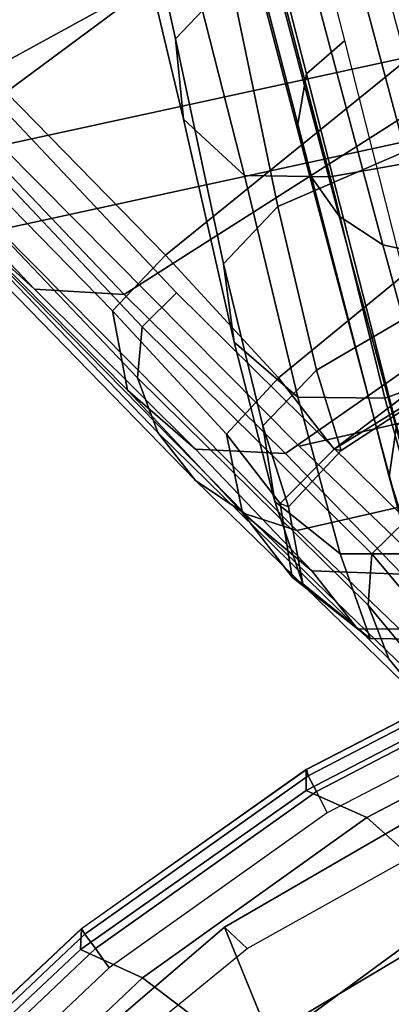
# Model space of a CAD drawing. Units: millimetres. Extents: x -1218 to 1191, y -1628 to 479.
# Drawn here: x -218 to -207, y 102 to 131 of the extents above; entities that cross this region are included whole.
import ezdxf

# ---------------------------------------------------------------- set-up
doc = ezdxf.new("R2010")
doc.units = ezdxf.units.MM
doc.header["$LTSCALE"] = 200
for name, color, linetype in [('2ddim', 7, 'Continuous'), ('72_HWAP_INSERT', 7, 'Continuous'), ('72_HWAP_SS_D2_ANY', 7, 'Continuous'), ('72_HWAP_SS_D3_AURN-ZODY-SEAT', 7, 'Continuous'), ('72_HWAP_SS_D3_AURN-ZODYK', 7, 'Continuous'), ('72_HWAP_SS_D3_AURN-ZODYRAME', 7, 'Continuous')]:
    doc.layers.add(name, color=color, linetype=linetype)
doc.styles.add('Trebuchet', font='trebuc.TTF')
doc.dimstyles.new('MM', dxfattribs={"dimscale": 350, "dimtxt": 0.3, "dimasz": 0.18, "dimexe": 0.18, "dimexo": 0.0625, "dimgap": 0.09, "dimtad": 1, "dimtoh": 1, "dimdec": 0, "dimzin": 0, "dimdsep": 46, "dimtxsty": 'Trebuchet', "dimcen": 0.09, "dimclrd": 11, "dimclre": 11, "dimclrt": 2, "dimadec": 0, "dimazin": 0, "dimtfac": 1, "dimtdec": 0, "dimtofl": 0, "dimtmove": 0, "dimatfit": 3, "dimfxl": 1, "dimtolj": 1, "dimtzin": 0, "dimarcsym": 0})

# ---------------------------------------------------------------- blocks, each defined once
blk = doc.blocks.new('72HCSS3SZT-20-702MA1-FRAME')
blk.add_3dface([(-0.1391230003355304, -0.1817734493233729, 0.7023272857666015), (-0.1351815863599768, -0.1818205031377147, 0.6367430137634277), (-0.1183766407011717, -0.2090108613992925, 0.6685832698822021)])
mesh = blk.add_polymesh((2, 13))
for k, corner in enumerate([(-0.1758380921346543, -0.2482155904799583, 0.9967449737548828), (-0.1723495453843498, -0.2499296331370715, 0.9686980422973632), (-0.1682388709050429, -0.2496663013444049, 0.9406833763122558), (-0.1632204151137557, -0.2473636075956165, 0.9129110404968261), (-0.157405992889835, -0.2434917266873526, 0.8854716300964355), (-0.1505781271916931, -0.2384017757431138, 0.8584657203674316), (-0.1433091789258469, -0.2329766708353418, 0.831634024810791), (-0.1358611475952785, -0.227002544212155, 0.8049689373016357), (-0.1289189962371893, -0.2209456222553854, 0.7781862213134765), (-0.1230333453167987, -0.2153241146079381, 0.7510609874725341), (-0.118247990609234, -0.2104778987850295, 0.7235753105163574), (-0.1146197358139034, -0.2069652498248615, 0.6957151893615723), (-0.1129595900529239, -0.2056589342100779, 0.6674758277893066), (-0.1816725349417538, -0.20472221813543, 0.9584484741210937), (-0.1777261794086371, -0.2081619548771414, 0.9371149894714355), (-0.1735313288700127, -0.2095888542171451, 0.9155982795715332), (-0.1690487051964737, -0.2093723945581587, 0.8940913558959961), (-0.164190862178657, -0.2076735399241443, 0.8727330665588379), (-0.1590832039837551, -0.2052561971649993, 0.8514969596862793), (-0.1537157263737754, -0.201936935140111, 0.8304472755432128), (-0.1484845655431855, -0.198235416886746, 0.8094294692993164), (-0.1436254265790922, -0.1940935912134591, 0.7884031364440918), (-0.1393509297377022, -0.1897222858460736, 0.7672966243743896), (-0.1358394919407147, -0.1852962963093887, 0.7460618740081787), (-0.1330857356078923, -0.180957232187211, 0.724698885345459), (-0.1313019539848028, -0.1768324839576962, 0.7031898784637451)]):
    mesh.set_mesh_vertex(divmod(k, 13), corner)
mesh = blk.add_polymesh((2, 7))
for k, corner in enumerate([(-0.1129595900529239, -0.2056589342100779, 0.6674758277893066), (-0.1126398542401148, -0.2052561971649993, 0.6391840469360351), (-0.1152293764098431, -0.2061860580433859, 0.611008731842041), (-0.1199128841399215, -0.2074895395271596, 0.5831186706542969), (-0.1265762492184876, -0.2091266973511665, 0.5556410842895507), (-0.1342503689775185, -0.211138904953259, 0.5284509319305419), (-0.142685973263724, -0.2133082250584266, 0.5015002513885498), (-0.1273893899924587, -0.176798268512357, 0.6362716762542724), (-0.1279179066659708, -0.177279913041275, 0.6244270503997803), (-0.1288378965364245, -0.1776978017805959, 0.6126027236938476), (-0.1303274979582056, -0.1780148609177559, 0.6008339168548583), (-0.1320864385597815, -0.1782727182362578, 0.5891022201538085), (-0.1343497330672108, -0.1783624414456426, 0.5774543846130371), (-0.1368715510361653, -0.1783186214452144, 0.5658580478668213)]):
    mesh.set_mesh_vertex(divmod(k, 7), corner)
mesh = blk.add_polymesh((2, 13))
for k, corner in enumerate([(-0.1895712897312478, -0.2097361804990214, 0.9551855918884277), (-0.1856369489687495, -0.2127259204862639, 0.9339965751647948), (-0.1814579162601149, -0.2140424825702212, 0.912684407043457), (-0.1769886154179403, -0.2136316549294861, 0.8913903579711914), (-0.1722295066829247, -0.2119662527111359, 0.8702174255371093), (-0.1670265175816894, -0.2096273693096009, 0.8492114402770996), (-0.1616544981006882, -0.2064461196932825, 0.8283588371276855), (-0.156415392018971, -0.2027914130230783, 0.8075521129608154), (-0.151558033467154, -0.1987275864594267, 0.7867272212982177), (-0.1472261515627906, -0.1944689922311227, 0.7658266559600829), (-0.1436581280722748, -0.1901009327921201, 0.744804150390625), (-0.14091257133623, -0.1858551890400122, 0.7236332527160644), (-0.1391230003355304, -0.1817734493233729, 0.7023272857666015), (-0.1822883524910139, -0.2500883928296389, 0.9962766883850097), (-0.1788469564453408, -0.2518295656191185, 0.9683632759094238), (-0.1747359549517569, -0.2515009035123512, 0.9404907524108886), (-0.1698245904917712, -0.2494163166047656, 0.9128227706909179), (-0.1638998673442984, -0.2457566078155651, 0.8855180419921874), (-0.1571969455726503, -0.2412253437069012, 0.8585278289794922), (-0.1498265136724513, -0.2359866373080877, 0.8318342063903809), (-0.1422783552152396, -0.2303246524825227, 0.8052754592895508), (-0.1352246796595864, -0.2245001533519826, 0.7786173965454102), (-0.1291247370718338, -0.218875036429381, 0.751680377960205), (-0.1242180961598933, -0.2140860361105297, 0.7243454669952393), (-0.1205213862413075, -0.2106823436770355, 0.6966218685150146), (-0.1183766407011717, -0.2090108613992925, 0.6685832698822021)]):
    mesh.set_mesh_vertex(divmod(k, 13), corner)
mesh = blk.add_polymesh((2, 7))
for k, corner in enumerate([(-0.1351808475483267, -0.1818215447419789, 0.6367486820220947), (-0.1356882293694071, -0.1822343344683759, 0.626014501953125), (-0.1365761475572072, -0.182565091898141, 0.6153058048248291), (-0.137748980523611, -0.1828318876287085, 0.6046215732574463), (-0.1394072368639172, -0.1829810064300545, 0.5939971733093261), (-0.1413654991156363, -0.1830159728051513, 0.5834265491485595), (-0.1435383073803678, -0.1829693065665197, 0.5728943431854248), (-0.1183766528120032, -0.2090108613992925, 0.6685832698822021), (-0.1183362240808492, -0.2087977445626166, 0.640410619354248), (-0.120753942297597, -0.2095424665458268, 0.612347652053833), (-0.1256857996922918, -0.2107008745224448, 0.584631611251831), (-0.1324845852868748, -0.2121167280201917, 0.5573217956542968), (-0.1402251011859335, -0.2137776247036527, 0.5302719932556152), (-0.1486550250992877, -0.2157443408941617, 0.5034480491638184)]):
    mesh.set_mesh_vertex(divmod(k, 7), corner)
mesh = blk.add_polymesh((7, 4))
for k, corner in enumerate([(-0.05992787671129918, -0.2275254289634177, 0.4160447116851806), (-0.05965460729566985, -0.2342753318807809, 0.4204400829315185), (-0.05887694764169282, -0.2379140874836594, 0.4275236137390137), (-0.05832154912786791, -0.2370412240998121, 0.4348560150146484), (-0.06812562608683947, -0.2265444568620296, 0.4170661609649658), (-0.06872902917893953, -0.2329326812759973, 0.4213910907745361), (-0.06905620155157521, -0.2363442947389558, 0.4283242916107178), (-0.06891398639709223, -0.2354631469715969, 0.4355510307312012), (-0.07597086548776133, -0.2238205921166809, 0.4176636535644531), (-0.0778132554514741, -0.2295123716321541, 0.4219741947174072), (-0.07913323302273056, -0.2327421163572581, 0.4288311889648437), (-0.07907129397426615, -0.2320480453490745, 0.4359552696228027), (-0.08329056162983761, -0.2198723108303966, 0.4179273971557617), (-0.08650677156401798, -0.2245790487286285, 0.4222270378112793), (-0.08867749662385904, -0.2274243207939435, 0.4289999286651611), (-0.08848306202708045, -0.2268937572443974, 0.4359983871459961), (-0.0897809418675024, -0.2146621152860462, 0.4177485321044921), (-0.09425093307436327, -0.2182335542674991, 0.4220054912567138), (-0.09704947833961342, -0.2204152767153573, 0.4286350769042969), (-0.09660250344313681, -0.2198979633321869, 0.4354761322021484), (-0.09529718098565354, -0.2084592235551099, 0.4171259925842285), (-0.1007277603639523, -0.2109766813300666, 0.4213268020629883), (-0.1040020699510933, -0.2123125251746387, 0.4278028118133545), (-0.1033569785104191, -0.2116247764570289, 0.4344994476318359), (-0.09948993015132146, -0.2013512635239749, 0.4159795024871826), (-0.1054350977901777, -0.2030897232980351, 0.4201762424468994), (-0.1091418119431182, -0.2034234117527376, 0.4266249282836914), (-0.1085478196146141, -0.2023100470541976, 0.4332822254180908)]):
    mesh.set_mesh_vertex(divmod(k, 4), corner)
mesh = blk.add_polymesh((19, 5))
for k, corner in enumerate([(-0.1758380921346543, -0.2482155904799583, 0.9967449737548828), (-0.1761551270501513, -0.2506975368523854, 0.9969708320617675), (-0.1781901409158309, -0.2521293777463143, 0.9968604705810546), (-0.180662652302999, -0.2519790477745119, 0.9966593200683593), (-0.1822883524910139, -0.2500883928296389, 0.9962766883850097), (-0.1723495332735183, -0.2499296331370715, 0.9686980422973632), (-0.1726721879967954, -0.2524150918980013, 0.968941438293457), (-0.17472199020267, -0.253856476781948, 0.9688768104553223), (-0.1772119181623566, -0.2537155454629101, 0.9687211029052734), (-0.1788469564453408, -0.2518295656191185, 0.9683632759094238), (-0.1682388587942114, -0.2496663013444049, 0.9406833763122558), (-0.1685564750659978, -0.2521394788709586, 0.9409395622253418), (-0.1706020987512602, -0.2535590385450632, 0.9409233810424804), (-0.1730953453079564, -0.2533958702115342, 0.9408153450012207), (-0.1747359549517569, -0.2515009035123512, 0.9404907524108886), (-0.1632204030029243, -0.2473636075956165, 0.9129110404968261), (-0.1635469455723069, -0.2498675729730166, 0.9131686798095703), (-0.1656230179796694, -0.2513631212204928, 0.913187767791748), (-0.168158449458133, -0.2512752874390571, 0.9131136444091796), (-0.1698245904917712, -0.2494163166047656, 0.9128227706909179), (-0.1574059807790036, -0.2434917266873526, 0.885471533203125), (-0.1577050419800798, -0.2460245662659872, 0.885730916595459), (-0.1597348720533773, -0.2475943590179668, 0.8857953506469726), (-0.1622394309051742, -0.2475798976884107, 0.8857652168273925), (-0.1638998673442984, -0.2457566078155651, 0.8855180419921874), (-0.1505781150808616, -0.2384017757431138, 0.8584657203674316), (-0.1508844311720168, -0.2410167566267774, 0.858704271697998), (-0.1529472413058102, -0.2427801906596869, 0.8587730659484863), (-0.1555031657226209, -0.2429583290067967, 0.8587452575683593), (-0.1571969334618188, -0.2412253437069012, 0.8585278289794922), (-0.1433091668113775, -0.2329766708353418, 0.831634024810791), (-0.1435857366559503, -0.2356149545666995, 0.8318678283691406), (-0.1456023771279433, -0.2374442760483362, 0.8319829376220703), (-0.1481329518319399, -0.2376870664593298, 0.8319992156982422), (-0.1498265015616198, -0.2359866373080877, 0.8318342063903809), (-0.135861135484447, -0.227002544212155, 0.8049689373016357), (-0.1361069659214991, -0.2296832672145683, 0.8051907260894775), (-0.1380769159331976, -0.2316218358973856, 0.805341056060791), (-0.1405834489814879, -0.2319725896813907, 0.805390326309204), (-0.1422783552152396, -0.2303246524825227, 0.8052754592895508), (-0.1289189841263578, -0.2209456222553854, 0.7781862213134765), (-0.1291314953814435, -0.2236559946031775, 0.778397303390503), (-0.1310501646039484, -0.2256765108104446, 0.7785891521453857), (-0.133529288959835, -0.2261078556039138, 0.778677421951294), (-0.135224667548755, -0.2245001533519826, 0.7786173965454102), (-0.1230333332059672, -0.2153241146079381, 0.7510609390258789), (-0.1231960534096288, -0.2180270746248425, 0.7512705677032471), (-0.1250277972212643, -0.2200484628701815, 0.7515256877899169), (-0.1274444617265544, -0.2204792747506872, 0.7516747581481933), (-0.1291247249610024, -0.218875036429381, 0.7516803295135498), (-0.1182479784947645, -0.2104778987850295, 0.7235752620697021), (-0.1183754416451848, -0.2131829662321252, 0.7237775268554687), (-0.120152234841953, -0.2152261312512564, 0.7240831283569336), (-0.1225384142890107, -0.2156773149472428, 0.7242800640106201), (-0.1242180961598933, -0.2140860361105297, 0.7243454669952393), (-0.1146197358139034, -0.2069652498248615, 0.6957151893615723), (-0.1147205896377272, -0.2096806606277823, 0.6959085884094238), (-0.1164609146107978, -0.2117633338930318, 0.6962597782135009), (-0.1188344858164783, -0.2122526693347027, 0.6964998313903809), (-0.120521374130476, -0.2106823436770355, 0.6966218685150146), (-0.1129595779420924, -0.2056589342100779, 0.6674758277893066), (-0.1129696185125795, -0.2083109767918359, 0.6676719398498535), (-0.1145310905449151, -0.2102700626346632, 0.668090858078003), (-0.1167484576217248, -0.2106345268257428, 0.6683962657928466), (-0.1183766285903403, -0.2090108613992925, 0.6685832214355468), (-0.1126398421292834, -0.2052561971649993, 0.6391840469360351), (-0.1126796531680156, -0.2079320512784761, 0.6393725044250488), (-0.1143258341799083, -0.2099581146248966, 0.6398311973571778), (-0.1166487544069241, -0.2103883693707758, 0.6401741996765137), (-0.1183362119663798, -0.2087977445626166, 0.640410619354248), (-0.1152293764098431, -0.2061860580433859, 0.611008731842041), (-0.1152300667745294, -0.2088278299343074, 0.6111914726257324), (-0.1168072234140709, -0.2107918331166729, 0.6116877117156982), (-0.1190795047768916, -0.2111589860942331, 0.6120664192199706), (-0.1207539301867655, -0.2095424665458268, 0.612347652053833), (-0.1199128720290901, -0.2074895395271596, 0.5831186706542969), (-0.1199421338096727, -0.2101043508519069, 0.583309162902832), (-0.1215963327413192, -0.2120198347111, 0.5838643615722656), (-0.1239610260963673, -0.2123375478768139, 0.5843004299163818), (-0.1256857754706289, -0.2107008745224448, 0.584631611251831), (-0.1265762371076562, -0.2091266973511665, 0.5556410842895507), (-0.1266188338267966, -0.211703647612012, 0.5558429615020751), (-0.1283132313728856, -0.2135440633792314, 0.5564552303314209), (-0.130729847431212, -0.2137860544171417, 0.5569470607757568), (-0.1324845610615739, -0.2121167280201917, 0.5573217956542968), (-0.1342503568666871, -0.2111389291749219, 0.5284508834838867), (-0.1342983553877275, -0.2136588819485041, 0.5286653083801269), (-0.1360115138995752, -0.2153791742312023, 0.5293253456115723), (-0.1384543759340886, -0.2155006057728315, 0.5298642177581787), (-0.1402250769606326, -0.2137776247036527, 0.5302719932556152), (-0.1426859611528926, -0.2133082492800895, 0.5015002513885498), (-0.1427313193307782, -0.2157958154712105, 0.5017310997009277), (-0.144441098691459, -0.217446683695016, 0.502434545135498), (-0.1468832219106844, -0.217498545840499, 0.5030165832519531), (-0.1486550129884563, -0.2157443408941617, 0.5034480491638184)]):
    mesh.set_mesh_vertex(divmod(k, 5), corner)
blk = doc.blocks.new('72HCSS3SZT-20-702MA1-SEATBACK')
mesh = blk.add_polymesh((13, 9))
for k, corner in enumerate([(-0.1718001603112498, -0.2442126855821698, 1.000704228210449), (-0.1831919189462496, -0.1837505573275848, 1.000704228210449), (-0.191352200890833, -0.1227681725504226, 1.000704228210449), (-0.1962579092032684, -0.06143812851951225, 1.000704228210449), (-0.1978951396959019, 6.602150097023696e-05, 1.000704228210449), (-0.1962592778218095, 0.06157020621321863, 1.000704228210449), (-0.1913549623495783, 0.1229003713597194, 1.000704228210449), (-0.183196049023536, 0.1838829257030739, 1.000704228210449), (-0.1718056347854144, 0.2443453083033091, 1.000704228210449), (-0.1661097978576436, -0.2465961156849517, 0.9579585815429688), (-0.1775430147172301, -0.1860489151004003, 0.9579586784362794), (-0.1857330550192273, -0.1245426160821808, 0.9579588722229003), (-0.1906563615812047, -0.06239607028692262, 0.9579590660095214), (-0.192298824309546, 7.088423444656655e-05, 0.9579593566894531), (-0.1906558286682412, 0.06253787365130847, 0.9579596473693847), (-0.1857322193136497, 0.1246845284476876, 0.9579598411560057), (-0.1775423606886761, 0.1861910091392929, 0.9579600349426269), (-0.166110027981631, 0.2467384761839639, 0.9579601318359375), (-0.1586783958446176, -0.2435893709189259, 0.9155128196716308), (-0.1702268551816815, -0.1836327592827729, 0.9155128196716308), (-0.1785008050901524, -0.122855182744388, 0.915513013458252), (-0.1834751259812037, -0.06152933540579397, 0.9155132072448731), (-0.1851347267147503, 7.095350883901119e-05, 0.9155134979248046), (-0.183474641515204, 0.06167127804656047, 0.9155136917114257), (-0.1785000541676709, 0.1229972283326788, 0.9155139823913574), (-0.1702262617109227, 0.1837749744445318, 0.915514079284668), (-0.15867865018663, 0.2437318283045897, 0.9155141761779786), (-0.149584304617747, -0.237489476778137, 0.8737279670715332), (-0.1613068449005368, -0.1785589047431131, 0.8737280639648438), (-0.1697075797092111, -0.1192351033241721, 0.8737281608581543), (-0.1747589550031989, -0.05964802460948704, 0.8737283546447753), (-0.1764444262516918, 7.103176903910935e-05, 0.8737285484313965), (-0.1747585310949944, 0.05979011864837958, 0.8737288391113281), (-0.1697069377914886, 0.1193772821425227, 0.8737290328979491), (-0.1613063725490065, 0.1787012531276559, 0.8737291297912597), (-0.1495846074103611, 0.2376320310577285, 0.8737292266845702), (-0.1385262223229802, -0.2285939199427958, 0.832897804260254), (-0.1504669663445384, -0.1710568796188454, 0.8328979011535644), (-0.1590266182902269, -0.1138384487130679, 0.832897998046875), (-0.1641745719898609, -0.05683111200050917, 0.832898191833496), (-0.1658924661642232, 7.106217526597902e-05, 0.8328983856201172), (-0.1641742086394515, 0.05697326054360019, 0.8328985794067383), (-0.1590260732664319, 0.1139806759820203, 0.8328986763000489), (-0.1504665787688282, 0.1711992522250512, 0.8328987731933594), (-0.1385265130047628, 0.2287364742296631, 0.83289887008667), (-0.1275187183382513, -0.2190266260149656, 0.7922031951904297), (-0.1397070974344388, -0.1630256837815978, 0.7922031951904297), (-0.1484470799441624, -0.1080769302352564, 0.7922032920837402), (-0.1537046320918307, -0.05382815819029929, 0.792203437423706), (-0.1554593093860603, 7.108400313882157e-05, 0.7922036312103271), (-0.1537043171883852, 0.05397034912311938, 0.792203776550293), (-0.1484466075889941, 0.1082191817258717, 0.7922039218902587), (-0.1397067583093303, 0.1631680563950795, 0.7922040672302245), (-0.1275189484586008, 0.2191691560728941, 0.7922040672302245), (-0.1184724924096372, -0.2100613060028991, 0.7509108028411865), (-0.1309232101448288, -0.1555871237724205, 0.7509108512878419), (-0.1398542420392914, -0.1027777503040852, 0.7509108997344971), (-0.1452278965953155, -0.05107655167375924, 0.7509110450744628), (-0.1470215250010369, 7.108428690116853e-05, 0.7509111904144287), (-0.1452276301388338, 0.05121873655298259, 0.7509113357543945), (-0.1398538302419183, 0.1029199896802311, 0.7509114810943603), (-0.1309228952413832, 0.1557294600497698, 0.7509115779876708), (-0.1184726377468905, 0.2102037633885629, 0.7509116264343262), (-0.111747115610342, -0.2030587901099352, 0.7087992259979248), (-0.1244601719845377, -0.1499426887530717, 0.70879927444458), (-0.133582241152908, -0.09882799744809745, 0.7087993228912354), (-0.1390720102317573, -0.04904565274773631, 0.7087994682312012), (-0.1409046260851028, 7.10930980858393e-05, 0.7087995651245117), (-0.1390718043330708, 0.0491878527609515, 0.7087997104644775), (-0.1335819262494624, 0.09897023682424333, 0.708799807357788), (-0.1244599297533568, 0.1500850008014822, 0.7087999042510986), (-0.1117472125042696, 0.2032012111667427, 0.7087999042510986), (-0.1082310148231045, -0.2002136754963431, 0.6658294651031494), (-0.1211917062755674, -0.1480559700939921, 0.6658295135498046), (-0.1304941060079727, -0.09768798103323206, 0.6658295619964599), (-0.1360934735312185, -0.04851100756786764, 0.6658296588897705), (-0.1379628725044313, 7.109501166269183e-05, 0.665829755783081), (-0.1360933281903272, 0.04865320758835878, 0.6658298526763916), (-0.1304938758839853, 0.09783020830218447, 0.6658299495697021), (-0.1211915124877123, 0.1481982458135462, 0.6658299980163573), (-0.1082310511592368, 0.2003560238808859, 0.6658300464630127), (-0.1092979191780614, -0.2007231284151203, 0.6226462482452392), (-0.1224768143656547, -0.1491507191676646, 0.6226462482452392), (-0.1319381191242428, -0.09875727138569346, 0.6226462966918945), (-0.1376340529459412, -0.04914750881289365, 0.622646393585205), (-0.1395358627305541, 7.110620208550245e-05, 0.6226464420318604), (-0.1376339439375442, 0.049289726994175, 0.6226465389251709), (-0.1319379495616886, 0.09889951076183934, 0.6226465873718262), (-0.1224766569139319, 0.1492929827654734, 0.6226466358184815), (-0.1092978949563985, 0.2008654283490614, 0.6226466358184815), (-0.1159875060075137, -0.2030018895165995, 0.5800275318145751), (-0.129340482140833, -0.1517354935640469, 0.5800275318145751), (-0.1389285596851551, -0.1008975416625617, 0.5800275802612305), (-0.14470154790979, -0.05034277863160241, 0.5800276287078857), (-0.1466292039876862, 7.112843013601378e-05, 0.580027677154541), (-0.1447014752375253, 0.05048503618309041, 0.5800277256011963), (-0.1389284506803961, 0.1010398113285191, 0.5800277740478516), (-0.129340373136074, 0.1518777692763251, 0.5800277740478516), (-0.11598745756055, 0.2031441894505406, 0.5800277740478516), (-0.1267407861705578, -0.2059602239605738, 0.5382728130340576), (-0.140208992670523, -0.1547718150104629, 0.5382728130340576), (-0.1498809919357882, -0.1033111237557023, 0.5382728130340576), (-0.1557049823750276, -0.0516663775924826, 0.538272861480713), (-0.1576497764581291, 7.114759500836954e-05, 0.538272861480713), (-0.1557049581533647, 0.05180867753369967, 0.5382729099273681), (-0.1498809434888244, 0.1034534115824499, 0.5382729099273681), (-0.1402089442235592, 0.1549141149516799, 0.5382729099273681), (-0.1267407498344255, 0.2061025360089843, 0.5382729099273681), (-0.1394596076970629, -0.2093598710998776, 0.4971003746032714), (-0.1529695025456022, -0.1579994523053756, 0.4971003746032714), (-0.1626718536390399, -0.1057857183477608, 0.4971003746032714), (-0.1685143022550619, -0.05300052581151249, 0.4971003746032714), (-0.1704652853950392, 7.115836342563853e-05, 0.4971003746032714), (-0.1685143022550619, 0.05314284391351976, 0.4971003746032714), (-0.1626718536390399, 0.1059280303961714, 0.4971003746032714), (-0.1529695025456022, 0.1581417643537861, 0.4971003746032714), (-0.1394596076970629, 0.2095021831482882, 0.4971003746032714)]):
    mesh.set_mesh_vertex(divmod(k, 9), corner)
mesh = blk.add_polymesh((13, 9))
for k, corner in enumerate([(-0.1692601627364638, 0.2442842655145796, 1.000704228210449), (-0.1806519213678257, 0.1838221251455252, 1.000704228210449), (-0.1888122033124091, 0.1228397524828324, 1.000704228210449), (-0.193717899514013, 0.06150969633745262, 1.000704228210449), (-0.195355142117478, 5.549882189370692e-06, 1.000704228210449), (-0.1937192802433856, -0.06149863838800229, 1.000704228210449), (-0.1888149526603229, -0.1228287914273096, 1.000704228210449), (-0.1806560514451121, -0.1838113578778575, 1.000704228210449), (-0.1692656372069905, -0.2442737283708993, 1.000704228210449), (-0.1635698002828576, 0.2466676956173615, 0.9579585815429688), (-0.1750030171388062, 0.1861204829183407, 0.9579586784362794), (-0.1831930574408034, 0.1246141960145906, 0.9579588722229003), (-0.1881163640027808, 0.06246763811213896, 0.9579590660095214), (-0.1897588267311221, 6.871487130410969e-07, 0.9579593566894531), (-0.1881158310898172, -0.0624662997724954, 0.9579596473693847), (-0.1831922217352258, -0.1246129606224713, 0.9579598411560057), (-0.1750023509994207, -0.1861194292068831, 0.9579600349426269), (-0.1635700182923756, -0.2466668962442782, 0.9579601318359375), (-0.1561383982661937, 0.2436609508513357, 0.9155128196716308), (-0.1676868454924261, 0.1837043392151827, 0.9155128196716308), (-0.1759608075153665, 0.1229267505623284, 0.915513013458252), (-0.1809351284027798, 0.06160090322373435, 0.9155132072448731), (-0.1825947170254949, 6.178670446388423e-07, 0.9155134979248046), (-0.1809346318259486, -0.0615997041677474, 0.9155136917114257), (-0.1759600444784155, -0.1229256605147384, 0.9155139823913574), (-0.1676862641324988, -0.1837034066193155, 0.915514079284668), (-0.1561386405010126, -0.2436602483721799, 0.9155141761779786), (-0.147044307042961, 0.2375610567105468, 0.8737279670715332), (-0.1587668352112814, 0.1786304846755229, 0.8737280639648438), (-0.1671675821307872, 0.1193066711421125, 0.8737281608581543), (-0.172218957424775, 0.05971959242742741, 0.8737283546447753), (-0.1739044286732678, 5.396141204982996e-07, 0.8737285484313965), (-0.1722185335165705, -0.05971854476956651, 0.8737288391113281), (-0.1671669402130647, -0.1193057143245824, 0.8737290328979491), (-0.1587663749705825, -0.1786296853097156, 0.8737291297912597), (-0.1470446098319371, -0.2375604511253187, 0.8737292266845702), (-0.1359862247481942, 0.2286654756535427, 0.832897804260254), (-0.1479269687661144, 0.1711284595512552, 0.8328979011535644), (-0.156486620711803, 0.1139100165382843, 0.832897998046875), (-0.1616345744150749, 0.05690268587932223, 0.832898191833496), (-0.1633524685857992, 5.092006176710129e-07, 0.8328983856201172), (-0.1616342110646656, -0.05690169272565981, 0.8328985794067383), (-0.156486075688008, -0.11390910816408, 0.8328986763000489), (-0.1479265811904042, -0.1711276843998348, 0.8328987731933594), (-0.1359865154263389, -0.2286648942972533, 0.83289887008667), (-0.1249787207598274, 0.2190982059473754, 0.7922031951904297), (-0.1371670998560148, 0.1630972516068141, 0.7922031951904297), (-0.1459070823657385, 0.1081484980604728, 0.7922032920837402), (-0.1511646345134068, 0.05389972600823967, 0.792203437423706), (-0.1529193118112744, 4.873727448284626e-07, 0.7922036312103271), (-0.1511643196099612, -0.05389877524430631, 0.792203776550293), (-0.1459066100105701, -0.1081476139079314, 0.7922039218902587), (-0.1371667607309064, -0.1630964764626697, 0.7922040672302245), (-0.1249789508838148, -0.2190975761404843, 0.7922040672302245), (-0.1159324948312133, 0.2101328859353089, 0.7509108028411865), (-0.1283832125664048, 0.1556586915976368, 0.7509108512878419), (-0.137314232350036, 0.1028493181220256, 0.7509108997344971), (-0.1426878869060602, 0.05114811949897557, 0.7509110450744628), (-0.144481527422613, 4.870962584391236e-07, 0.7509111904144287), (-0.1426876325604098, -0.05114716267416952, 0.7509113357543945), (-0.1373138205526629, -0.1028484218622907, 0.7509114810943603), (-0.1283828976629593, -0.15565788011736, 0.7509115779876708), (-0.1159326280576352, -0.210132207677816, 0.7509116264343262), (-0.1092071180355561, 0.203130370042345, 0.7087992259979248), (-0.1219201744097518, 0.1500142565710121, 0.70879927444458), (-0.131042243574484, 0.09889956526603783, 0.7087993228912354), (-0.1365320126533334, 0.04911722359975101, 0.7087994682312012), (-0.1383646163958474, 4.782777978107333e-07, 0.7087995651245117), (-0.1365318067546468, -0.04911628191621276, 0.7087997104644775), (-0.1310419286710385, -0.09889866294543026, 0.708799807357788), (-0.1219199200641015, -0.1500134329762659, 0.7087999042510986), (-0.1092072028150142, -0.2031296312343329, 0.7087999042510986), (-0.1056910172446806, 0.2002852554287529, 0.6658294651031494), (-0.1186517086971435, 0.1481275500264019, 0.6658295135498046), (-0.1279541084295488, 0.09775954885117244, 0.6658295619964599), (-0.1335534759527945, 0.04858257841988234, 0.6658296588897705), (-0.1354228628151759, 4.763714969158173e-07, 0.665829755783081), (-0.1335533185010718, -0.04858163673634408, 0.6658298526763916), (-0.1279538783091994, -0.0977586344233714, 0.6658299495697021), (-0.1186515149129264, -0.1481266779883299, 0.6658299980163573), (-0.1056910535808129, -0.2002844560629455, 0.6658300464630127), (-0.1067579215996375, 0.2007946962330607, 0.6226462482452392), (-0.1199368167872308, 0.149222286985605, 0.6226462482452392), (-0.1293981215494568, 0.09882884526450653, 0.6226462966918945), (-0.1350940553675173, 0.04921908269170672, 0.622646393585205), (-0.1369958651557681, 4.651810741052032e-07, 0.6226464420318604), (-0.1350939463627583, -0.04921815614943625, 0.6226465389251709), (-0.1293979398724332, -0.09882793689030223, 0.6226465873718262), (-0.1199366472246766, -0.1492214028330636, 0.6226466358184815), (-0.1067578852671431, -0.200793860531121, 0.6226466358184815), (-0.1134475084290898, 0.2030734694490093, 0.5800275318145751), (-0.1268004845624091, 0.1518070613892633, 0.5800275318145751), (-0.1363885621067311, 0.1009691155413748, 0.5800275802612305), (-0.1421615382205346, 0.05041434948361712, 0.5800276287078857), (-0.1440892064092623, 4.429457476362586e-07, 0.580027677154541), (-0.1421614776627393, -0.05041346533107571, 0.5800277256011963), (-0.1363884531019721, -0.1009682374497061, 0.5800277740478516), (-0.1268003634468187, -0.1518062014583847, 0.5800277740478516), (-0.113447459982126, -0.2030726216326002, 0.5800277740478516), (-0.1242007764813025, 0.2060318038929836, 0.5382728130340576), (-0.137668995095737, 0.1548433828356792, 0.5382728130340576), (-0.1473409943573643, 0.1033826915736427, 0.5382728130340576), (-0.1531649847966037, 0.05173795147129567, 0.538272861480713), (-0.1551097788797051, 4.237881512381136e-07, 0.538272861480713), (-0.1531649605749408, -0.0517371036548866, 0.5382729099273681), (-0.1473409459104005, -0.1033818437572336, 0.5382729099273681), (-0.1376689466487733, -0.1548425350192701, 0.5382729099273681), (-0.1242007401451701, -0.2060309802982374, 0.5382729099273681), (-0.136919610118639, 0.2094314510322874, 0.4971003746032714), (-0.1504294928563468, 0.158071020123316, 0.4971003746032714), (-0.160131856060616, 0.1058572861657012, 0.4971003746032714), (-0.165974304676638, 0.0530720996830496, 0.4971003746032714), (-0.1679252878202533, 4.13012458011508e-07, 0.4971003746032714), (-0.165974304676638, -0.05307127003470669, 0.4971003746032714), (-0.160131856060616, -0.105856462570955, 0.4971003746032714), (-0.1504294928563468, -0.1580701965358458, 0.4971003746032714), (-0.136919610118639, -0.2094306274448172, 0.4971003746032714)]):
    mesh.set_mesh_vertex(divmod(k, 9), corner)
mesh = blk.add_polymesh((13, 7))
for k, corner in enumerate([(-0.1430959651952435, -0.2118837238303968, 0.4992937969207764), (-0.1421175002105883, -0.2130538316705497, 0.4990361576080322), (-0.1406532606124529, -0.2133556543340092, 0.4986501346588134), (-0.1392273544297495, -0.2130580223092693, 0.4981397975921631), (-0.1380232854826318, -0.2122127008406096, 0.4976635669708252), (-0.1372234917653259, -0.2109375606523827, 0.4973022033691405), (-0.136919610118639, -0.2094306274448172, 0.4971003746032714), (-0.1306769194598019, -0.2086870681741857, 0.5402908100128173), (-0.1296770410554018, -0.2098401954644942, 0.5400538089752197), (-0.1281616660126019, -0.2101067247422179, 0.5397032489776611), (-0.1266644100178382, -0.2097587808602839, 0.5392344306945801), (-0.1253877922063111, -0.2088641891459702, 0.5387981685638428), (-0.1245319578156341, -0.2075513816816965, 0.538464952468872), (-0.1242007401451701, -0.2060309802982374, 0.5382729099273681), (-0.1200926939018245, -0.2060136121726828, 0.5818300380706787), (-0.1190824600234919, -0.2071402875881176, 0.58163005027771), (-0.1175479122175602, -0.2073603565222584, 0.5813276947021485), (-0.1160122501387377, -0.2069398395542521, 0.5809086311340331), (-0.1146938955316728, -0.2059755573282018, 0.5805180057525634), (-0.1138053233153187, -0.2046097492202534, 0.5802126949310302), (-0.113447459982126, -0.2030726216326002, 0.5800277740478516), (-0.1137965544694453, -0.2040909824354458, 0.6242416450500488), (-0.1127604743014672, -0.2051831638309523, 0.6240887474060058), (-0.1111713997852348, -0.205346816634119, 0.6238372608184815), (-0.1095444884304015, -0.2048345659277402, 0.6234649967193604), (-0.1081298582066665, -0.2037828617103514, 0.6231146789550781), (-0.1071662542344711, -0.2023507664707722, 0.6228295219421387), (-0.1067578852671431, -0.200793860531121, 0.6226466358184815), (-0.1125775033942773, -0.2037300548545318, 0.6671412551879883), (-0.1115568050372531, -0.2048010892904131, 0.6670492065429687), (-0.1100189023018174, -0.2049491664874949, 0.6668659328460693), (-0.1084329768164025, -0.2043936286936514, 0.6665580059051514), (-0.107053034400451, -0.2033041118629626, 0.6662640316009522), (-0.1061149133674917, -0.2018440750107402, 0.6660085723876953), (-0.1056910535808129, -0.2002844560629455, 0.6658300464630127), (-0.116258359146741, -0.2068396760951146, 0.7097961128234863), (-0.1152301394467941, -0.2078796077694278, 0.7097726161956787), (-0.1136878038414579, -0.2079922704724595, 0.7096654037475586), (-0.1120671663302346, -0.2073644987103762, 0.7094288387298584), (-0.1106453538886853, -0.2062089248647681, 0.7091970699310303), (-0.1096736351028085, -0.2046994482006994, 0.7089740699768066), (-0.1092072028150142, -0.2031296312343329, 0.7087999042510986), (-0.1230885866170865, -0.2137487747168052, 0.7516266506195068), (-0.1220575570114306, -0.2147834257120849, 0.7516718513488769), (-0.1205234331137035, -0.2149277482967591, 0.7516355648040771), (-0.1188827992446022, -0.2143134204889066, 0.7514618350982666), (-0.1174333964336256, -0.2131778308903449, 0.7512834060668945), (-0.1164390167250531, -0.2116851409882656, 0.7510849685668946), (-0.1159326280576352, -0.210132207677816, 0.7509116264343262), (-0.1324554082857503, -0.2225774509424809, 0.7925984714508056), (-0.1314055934890348, -0.2236100429508951, 0.7927153247833252), (-0.1298397370337625, -0.2237940191262169, 0.7927572311401366), (-0.1281271719926735, -0.2232035270717461, 0.7926559291839599), (-0.1265982561126293, -0.2220983619699837, 0.7925402870178222), (-0.1255412469872681, -0.2206304283172358, 0.7923737758636474), (-0.1249789508838148, -0.2190975761404843, 0.7922040672302245), (-0.1433948568337655, -0.2317459077821695, 0.8331169769287108), (-0.1423547555932601, -0.2327965219519683, 0.8332920631408691), (-0.1408275837893598, -0.2330678958896897, 0.8333844024658202), (-0.1391363594993891, -0.2325648742698831, 0.8333210342407227), (-0.1376216142671183, -0.2315533565488295, 0.8332342178344726), (-0.1365741370209435, -0.2301587953552371, 0.833074440765381), (-0.1359865154263389, -0.2286648942972533, 0.83289887008667), (-0.1542448970794794, -0.2397993406266323, 0.8738881317138673), (-0.1532243319525151, -0.2409021802886855, 0.8741074981689453), (-0.1517586631780432, -0.2413414703332819, 0.8742263862609864), (-0.1501218687044457, -0.2410336402899702, 0.8741732887268067), (-0.1486552673341066, -0.2402227401762502, 0.8740887977600098), (-0.1476435921686061, -0.2389836927395663, 0.8739171028137207), (-0.1470446098319371, -0.2375604511253187, 0.8737292266845702), (-0.1633725497231353, -0.2458922100049676, 0.9154015861511231), (-0.1623527839656163, -0.2469874919916037, 0.9156727905273436), (-0.1608992147448589, -0.2474375614183373, 0.915854465484619), (-0.1592577936171438, -0.2471253711701138, 0.9158636703491211), (-0.1577815392483899, -0.2463144952780567, 0.9158348930358886), (-0.1567614706982567, -0.2450763683300465, 0.9156952697753905), (-0.1561386405010126, -0.2436602483721799, 0.9155141761779786), (-0.1703513630855014, -0.2485250919344253, 0.9576848579406738), (-0.1693672904002597, -0.2496426836005412, 0.9579891998291015), (-0.1680096697818954, -0.2501682813672232, 0.9582092445373535), (-0.166479494284431, -0.2499421081520268, 0.9582554626464844), (-0.1651111548417248, -0.2492200834240066, 0.9582595321655274), (-0.16417345771697, -0.248050968744792, 0.9581380279541015), (-0.1635700182923756, -0.2466668962442782, 0.9579601318359375), (-0.1758110952359857, -0.246128557017073, 1.000190402984619), (-0.1748452869433095, -0.2472444530503708, 1.000520034027099), (-0.1735357375146123, -0.2477729576130514, 1.000787265777588), (-0.1720631772041088, -0.2475461545909639, 1.000890069580078), (-0.1707512417779071, -0.2468245416675927, 1.000949368286133), (-0.1698567227358581, -0.2456559598940657, 1.000867590332031), (-0.1692656372069905, -0.2442737283708993, 1.000704228210449)]):
    mesh.set_mesh_vertex(divmod(k, 7), corner)
blk = doc.blocks.new('72HCSS3SZT-20-702MA1-SEAT')
mesh = blk.add_polymesh((9, 7))
for k, corner in enumerate([(-0.06006923193854163, -0.2383845771764754, 0.4385595680236816), (-0.0591293728830351, -0.2372548738494515, 0.4460676368713379), (-0.05817768678753055, -0.233915252116276, 0.4528826278686523), (-0.05729957904986804, -0.228698031809472, 0.458404093170166), (-0.05657499876178917, -0.2220519500697264, 0.4621201454162597), (-0.05607051162587595, -0.2145818634016905, 0.4636871040344238), (-0.05583011326962151, -0.2069681566208601, 0.4629790561676025), (-0.0683062654970854, -0.2374396978411824, 0.4392104488372803), (-0.0671714268210053, -0.2362598522158805, 0.4466965713500977), (-0.06564544196226052, -0.2328930519070127, 0.4534719329833984), (-0.06396605682311929, -0.2276859085104661, 0.4589445640563964), (-0.06237692174909171, -0.2210999490707763, 0.4626140590667724), (-0.06111232476177975, -0.2137465461710235, 0.4641476379394531), (-0.06038764757977333, -0.2063094516779529, 0.4634270908355713), (-0.07633816380621283, -0.2353465600972413, 0.4397166194915771), (-0.0751415980339516, -0.2340400749235414, 0.4471700889587402), (-0.07323235168587416, -0.2306154535326641, 0.4539045616149902), (-0.07091053967451444, -0.2254527841578238, 0.459330732345581), (-0.06851213955815183, -0.2190433643336291, 0.4629599681854248), (-0.0663744066732761, -0.2120115018842625, 0.4644690330505371), (-0.0648252945902641, -0.2050455268836231, 0.4637407344818115), (-0.08401134490850382, -0.2321587217302294, 0.4400624317169189), (-0.08284662675941945, -0.2306792819945258, 0.4474750606536865), (-0.08069329404679593, -0.227188191798632, 0.454164623260498), (-0.07785031108869589, -0.2221083177573746, 0.4595420566558838), (-0.07469488353672205, -0.2159683340069023, 0.4631312271118164), (-0.07162048301688628, -0.2094063072217978, 0.4646185394287109), (-0.06902489895946928, -0.2031125537905609, 0.4638845726013183), (-0.09115746273892, -0.2279077941930154, 0.4402258907318115), (-0.09008647070004372, -0.2262585004791617, 0.4475966617584228), (-0.0877964033606986, -0.2227621538186213, 0.4542473701477051), (-0.08454195690137567, -0.217869404987141, 0.4595852226257324), (-0.08070470323582413, -0.2121305110922549, 0.463144792175293), (-0.07669963035732508, -0.206178040119994, 0.464619799041748), (-0.07296165599836968, -0.2006832204788225, 0.4638843788146972), (-0.09763926792220445, -0.222698688696255, 0.4401965805053711), (-0.0966803087721928, -0.2209083909983747, 0.4475257843017578), (-0.09429925255608396, -0.2174789491618867, 0.454138219833374), (-0.09069283509234083, -0.2128671182654216, 0.4594373149871826), (-0.08623322963831015, -0.2076231311802985, 0.4629680587768554), (-0.08134323015110567, -0.2023523530951934, 0.4644313899993897), (-0.07648117227654438, -0.1976853414525976, 0.4636947101593017), (-0.1033280437477515, -0.2166387145989574, 0.4399702377319336), (-0.1024687454228115, -0.214780373571557, 0.4472650928497314), (-0.1000131600849272, -0.2115466562245274, 0.4538489933013916), (-0.09610599789448315, -0.207358491323248, 0.4591205223083496), (-0.0911097972857533, -0.2027247867590631, 0.4626324203491211), (-0.08545268134912476, -0.1981860618616338, 0.4640903739929199), (-0.07961197681288468, -0.1942961345703225, 0.4633545661926269), (-0.1081116422647028, -0.2098517984413775, 0.4395471530914307), (-0.1072964788436366, -0.2080280725494958, 0.4468170581817626), (-0.1047222658162354, -0.2051396829629084, 0.453379012298584), (-0.1005166903960344, -0.2015200880050543, 0.4586287887573242), (-0.09505525050190045, -0.1975870068563381, 0.4621251354217529), (-0.08878963246388594, -0.1937729470228078, 0.4635775177001953), (-0.08223034291222575, -0.1905154060368659, 0.4628416130065918), (-0.1119284877786413, -0.2024888757732697, 0.4389400680541992), (-0.1110678208351601, -0.2008397274039453, 0.4461999446868896), (-0.1082930265438335, -0.1984859345466248, 0.4527523063659668), (-0.1037719967825979, -0.1956067134888144, 0.4579922481536865), (-0.09793181304848986, -0.192464063737134, 0.4614809886932373), (-0.0912797966011567, -0.1893284993202542, 0.4629300281524658), (-0.08438571038277587, -0.1864722661994165, 0.462193542098999)]):
    mesh.set_mesh_vertex(divmod(k, 7), corner)
mesh = blk.add_polymesh((9, 4))
for k, corner in enumerate([(-0.1125467518795631, -0.2024888757732697, 0.4251664417266846), (-0.1123338772777061, -0.2024920248004491, 0.4244145980834961), (-0.1118199188240396, -0.2023413678180077, 0.4238534889221191), (-0.1111342654221517, -0.202079041293473, 0.4235909080505371), (-0.1087431444175309, -0.2098461059576948, 0.4261190483093262), (-0.108552288817009, -0.2097956487632473, 0.4253672531127929), (-0.1080813267690246, -0.2095476261165459, 0.4248057563781738), (-0.1074352542891575, -0.2092209260954405, 0.42454462890625), (-0.1039544711129565, -0.2166120447145659, 0.427009158706665), (-0.1037827398286026, -0.2165144247046555, 0.4262571697235107), (-0.1033527757645061, -0.2161846240996965, 0.4256937835693359), (-0.1027721183781978, -0.2157823715242557, 0.4254360958099365), (-0.0982579559313308, -0.2226612636586651, 0.4276871212005615), (-0.09810716571882949, -0.2225242080676253, 0.4269357135772705), (-0.09772389211502741, -0.2221292951580836, 0.426371310043335), (-0.09722965145192575, -0.2216473962762393, 0.426119387435913), (-0.09176058120647212, -0.2278718225497869, 0.4280428649902344), (-0.09163375997377443, -0.2277023077040212, 0.4272918933868408), (-0.09130393514715252, -0.227256501580996, 0.426726036453247), (-0.09090870127693051, -0.22669609489094, 0.4264805572509766), (-0.08459564185250201, -0.2321318580652587, 0.4280477096557617), (-0.08449798550645937, -0.2319368360549561, 0.4272964958190918), (-0.08423125639092177, -0.231452950858511, 0.4267276836395263), (-0.08394023127402761, -0.2308209642433212, 0.4264878726959228), (-0.07690939831809374, -0.2353454458207125, 0.4277711761474609), (-0.07684782867363538, -0.235130948254664, 0.427021028137207), (-0.07665591330442112, -0.2346190851239953, 0.4264521190643311), (-0.07646643843690981, -0.2339274364494486, 0.4262185577392578), (-0.06885555972985458, -0.2374418537146994, 0.4272920387268066), (-0.06883920898326323, -0.2372147600181052, 0.426545136642456), (-0.06873677458861494, -0.2366853107450879, 0.4259806362152099), (-0.06863882150719292, -0.2359526762011228, 0.4257539543151855), (-0.06059570174329565, -0.238384892079921, 0.4266717277526855), (-0.06063513126355247, -0.2381511854182463, 0.4259279262542724), (-0.06063837718829745, -0.2376116592422477, 0.4253686580657959), (-0.06061376628713333, -0.2368616323437891, 0.4251464817047119)]):
    mesh.set_mesh_vertex(divmod(k, 4), corner)
mesh = blk.add_polymesh((2, 9))
for k, corner in enumerate([(-0.1125467518795631, -0.2024888757732697, 0.4251664417266846), (-0.1087412792221585, -0.2098491338765598, 0.4261194843292236), (-0.1039525453561509, -0.2166144186048768, 0.4270094493865967), (-0.09825607862512697, -0.2226629835131462, 0.4276872665405273), (-0.09175889768448542, -0.2278729852696415, 0.4280428649902344), (-0.08459427323396085, -0.2321325605371385, 0.4280476612091064), (-0.07690843543969095, -0.2353457849530969, 0.4277711277008057), (-0.06885505709578865, -0.2374419506086269, 0.4272920387268066), (-0.06059570174329565, -0.238384892079921, 0.4266717277526855), (-0.1119284877786413, -0.2024888757732697, 0.4389400680541992), (-0.1081116422647028, -0.2098517984413775, 0.4395471530914307), (-0.1033280437477515, -0.2166387145989574, 0.4399702377319336), (-0.09763926792220445, -0.222698688696255, 0.4401965805053711), (-0.09115746273892, -0.2279077941930154, 0.4402258907318115), (-0.08401134490850382, -0.2321587217302294, 0.4400624317169189), (-0.07633816380621283, -0.2353465600972413, 0.4397166194915771), (-0.0683062654970854, -0.2374396978411824, 0.4392104488372803), (-0.06006923193854163, -0.2383845771764754, 0.4385595680236816)]):
    mesh.set_mesh_vertex(divmod(k, 9), corner)
blk = doc.blocks.new('72HCSS2SZT-XX-XXXMA1-SEAT')
blk.add_arc((-0.1004905110348773, -0.1786296005229815), 0.05981700654029846, 216.2719978032325, 267.3972341601313)
blk = doc.blocks.new('72HWAP_SS21297148738000')
at = {"layer": '2ddim'}
blk.add_blockref('72HCSS2SZT-XX-XXXMA1-SEAT', (0, 0), dxfattribs=at)
blk = doc.blocks.new('XCAD037C9E5E6F3FD86239AB2DC2883673D9C1')
at = {"layer": '72_HWAP_SS_D2_ANY', "color": 7}
blk.add_blockref('72HWAP_SS21297148738000', (0, 0), dxfattribs=at)
at = {"layer": '72_HWAP_SS_D3_AURN-ZODY-SEAT', "color": 0}
blk.add_blockref('72HCSS3SZT-20-702MA1-SEAT', (0, 0), dxfattribs=at)
at = {"layer": '72_HWAP_SS_D3_AURN-ZODYK', "color": 0}
blk.add_blockref('72HCSS3SZT-20-702MA1-SEATBACK', (0, 0), dxfattribs=at)
at = {"layer": '72_HWAP_SS_D3_AURN-ZODYRAME', "color": 0}
blk.add_blockref('72HCSS3SZT-20-702MA1-FRAME', (0, 0), dxfattribs=at)
blk = doc.blocks.new('*D336')
at = {"layer": '2ddim', "color": 11, "lineweight": -2}
for p, q in [((-696.5240871472702, 479.1506608369556), (995.3175306453563, 479.1506608369551)), ((932.3175306453561, -457.8493391630446), (932.3175306453563, 416.1506608369551)), ((603.4759128527294, -520.8493391630445), (995.3175306453561, -520.8493391630446))]:
    blk.add_line(p, q, dxfattribs=at)
at = {"layer": '2ddim', "color": 11}
for points in [[(921.8175306453563, 416.1506608369551), (942.8175306453563, 416.1506608369551), (932.3175306453563, 479.1506608369551)], [(921.8175306453561, -457.8493391630446), (942.8175306453561, -457.8493391630446), (932.3175306453561, -520.8493391630446)]]:
    blk.add_solid(points, dxfattribs=at)
at = {"layer": 'Defpoints', "color": 0}
for p in [(-718.3990871472702, 479.1506608369556), (932.3175306453563, 479.1506608369551), (581.6009128527294, -520.8493391630445)]:
    blk.add_point(p, dxfattribs=at)
at = {"layer": '2ddim', "color": 2, "insert": (847.3983387261643, -20.84933916304461), "char_height": 105, "attachment_point": 5, "rotation": 90, "style": 'Trebuchet'}
blk.add_mtext('\\A1;1000', dxfattribs=at)
blk = doc.blocks.new('*D337')
at = {"layer": '2ddim', "color": 11, "lineweight": -2}
for p, q in [((-674.6490871472703, 479.1506608369555), (1191.317530645356, 479.1506608369549)), ((1128.317530645356, -1157.849339163045), (1128.317530645356, 416.150660836955)), ((603.4759128527293, -1220.849339163045), (1191.317530645356, -1220.849339163045))]:
    blk.add_line(p, q, dxfattribs=at)
at = {"layer": '2ddim', "color": 11}
for points in [[(1117.817530645356, 416.150660836955), (1138.817530645356, 416.150660836955), (1128.317530645356, 479.150660836955)], [(1117.817530645356, -1157.849339163045), (1138.817530645356, -1157.849339163045), (1128.317530645356, -1220.849339163045)]]:
    blk.add_solid(points, dxfattribs=at)
at = {"layer": 'Defpoints', "color": 0}
for p in [(-696.5240871472703, 479.1506608369555), (1128.317530645356, 479.150660836955), (581.6009128527293, -1220.849339163045)]:
    blk.add_point(p, dxfattribs=at)
at = {"layer": '2ddim', "color": 2, "insert": (1043.398338726164, -370.8493391630446), "char_height": 105, "attachment_point": 5, "rotation": 90, "style": 'Trebuchet'}
blk.add_mtext('\\A1;1700', dxfattribs=at)

msp = doc.modelspace()

# ---------------------------------------------------------------- block references
at = {"layer": '72_HWAP_INSERT', "xscale": 1000, "yscale": 1000, "zscale": 1000, "rotation": 269.9999999999999}
msp.add_blockref('XCAD037C9E5E6F3FD86239AB2DC2883673D9C1', (0, 0), dxfattribs=at)

# ---------------------------------------------------------------- dimensions: what is measured, and where the dimension line sits
at = {"layer": '2ddim'}
dim = msp.add_linear_dim(base=(932.3175306453563, 479.1506608369551), p1=(581.6009128527294, -520.8493391630445), p2=(-718.3990871472702, 479.1506608369556), angle=270, dimstyle='MM', override={"dimtmove": 1}, dxfattribs=at)
dim.commit()
dim.dimension.update_dxf_attribs({"geometry": '*D336', "text_midpoint": (847.3983387261643, -20.84933916304461)})
dim = msp.add_linear_dim(base=(1128.317530645356, 479.150660836955), p1=(581.6009128527293, -1220.849339163045), p2=(-696.5240871472703, 479.1506608369555), angle=270, dimstyle='MM', dxfattribs=at)
dim.commit()
dim.dimension.update_dxf_attribs({"geometry": '*D337', "text_midpoint": (1043.398338726164, -370.8493391630446)})

doc.saveas('drawing.dxf')
